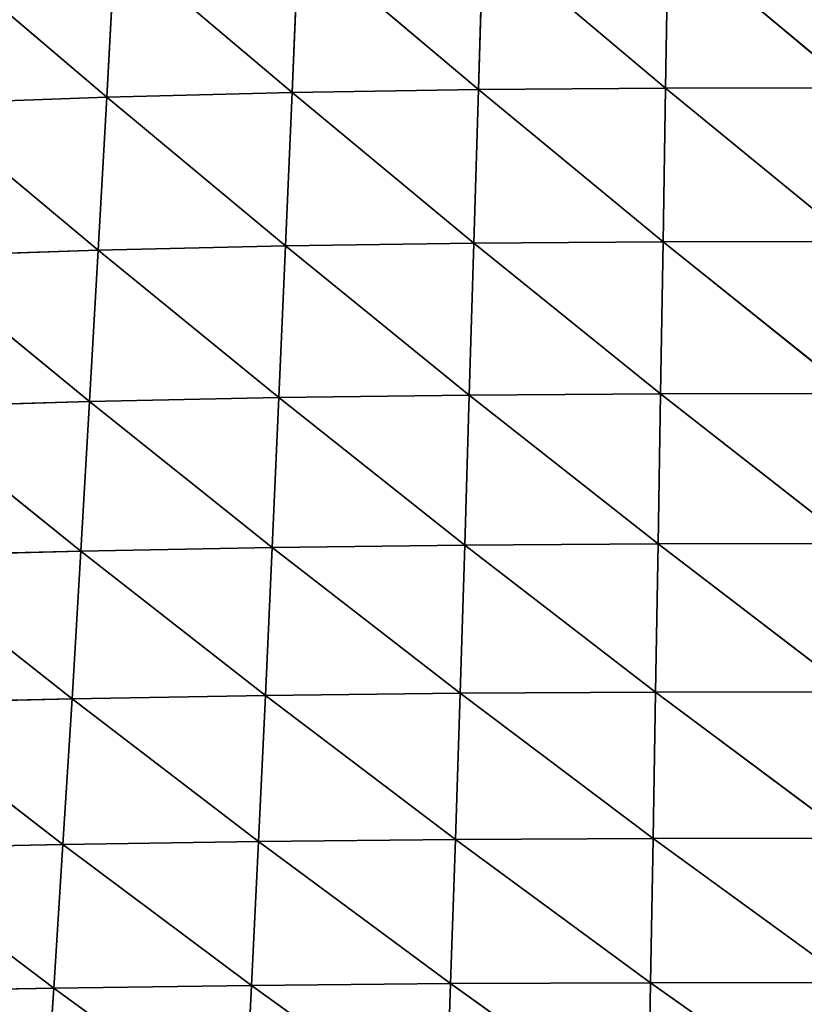
# Model space of a CAD drawing. Units: centimetres. Extents: x -39.7 to 39.7, y -36.8 to 35.6.
# Drawn here: x -9.3 to -0.7, y -23 to -12.2 of the extents above; entities that cross this region are included whole.
import ezdxf

# ---------------------------------------------------------------- set-up
doc = ezdxf.new("R2010")
doc.units = ezdxf.units.CM
doc.layers.get('0').update_dxf_attribs({"true_color": 0xff5454})

# ---------------------------------------------------------------- blocks, each defined once
blk = doc.blocks.new('Group4')
for p, q in [((-5.532, -32.835, 126.974), (-5.46, -28.511, 126.915)), ((-0.31, -32.825, 126.987), (-5.46, -28.511, 126.915)), ((-21.085, -33.091, 126.786), (-20.848, -28.786, 126.723)), ((-20.848, -28.786, 126.723), (-15.928, -32.961, 126.873)), ((-15.746, -28.646, 126.812), (-15.928, -32.961, 126.873)), ((-10.741, -32.878, 126.936), (-15.746, -28.646, 126.812)), ((-10.741, -32.878, 126.936), (-10.614, -28.557, 126.876)), ((-10.614, -28.557, 126.876), (-5.532, -32.835, 126.974)), ((-21.085, -33.091, 126.786), (-25.912, -28.987, 126.609)), ((-10.741, -32.878, 126.936), (-15.928, -32.961, 126.873)), ((-10.868, -37.155, 126.988), (-10.741, -32.878, 126.936)), ((-10.741, -32.878, 126.936), (-5.532, -32.835, 126.974)), ((-10.741, -32.878, 126.936), (-5.602, -37.114, 127.025)), ((-5.602, -37.114, 127.025), (-5.532, -32.835, 126.974)), ((-0.31, -32.825, 126.987), (-5.532, -32.835, 126.974)), ((-0.325, -37.105, 127.037), (-5.532, -32.835, 126.974)), ((-21.085, -33.091, 126.786), (-26.202, -33.277, 126.674)), ((-21.323, -37.351, 126.842), (-21.085, -33.091, 126.786)), ((-21.085, -33.091, 126.786), (-15.928, -32.961, 126.873)), ((-21.085, -33.091, 126.786), (-16.111, -37.231, 126.927)), ((-15.928, -32.961, 126.873), (-16.111, -37.231, 126.927)), ((-10.868, -37.155, 126.988), (-15.928, -32.961, 126.873)), ((-21.323, -37.351, 126.842), (-26.202, -33.277, 126.674)), ((-21.323, -37.351, 126.842), (-16.111, -37.231, 126.927)), ((-16.111, -37.231, 126.927), (-16.295, -41.454, 126.971)), ((-16.111, -37.231, 126.927), (-10.868, -37.155, 126.988)), ((-10.996, -41.384, 127.03), (-16.111, -37.231, 126.927)), ((-10.996, -41.384, 127.03), (-10.868, -37.155, 126.988)), ((-5.602, -37.114, 127.025), (-10.868, -37.155, 126.988)), ((-10.868, -37.155, 126.988), (-5.673, -41.347, 127.065)), ((-5.673, -41.347, 127.065), (-5.602, -37.114, 127.025)), ((-0.325, -37.105, 127.037), (-5.602, -37.114, 127.025)), ((-0.337, -41.337, 127.076), (-5.602, -37.114, 127.025)), ((-21.323, -37.351, 126.842), (-26.494, -37.523, 126.733)), ((-21.563, -41.565, 126.887), (-26.494, -37.523, 126.733)), ((-21.563, -41.565, 126.887), (-21.323, -37.351, 126.842)), ((-21.323, -37.351, 126.842), (-16.295, -41.454, 126.971)), ((-10.996, -41.384, 127.03), (-16.295, -41.454, 126.971)), ((-11.124, -45.563, 127.055), (-10.996, -41.384, 127.03)), ((-10.996, -41.384, 127.03), (-5.673, -41.347, 127.065)), ((-10.996, -41.384, 127.03), (-5.742, -45.529, 127.088)), ((-5.742, -45.529, 127.088), (-5.673, -41.347, 127.065)), ((-0.337, -41.337, 127.076), (-5.673, -41.347, 127.065)), ((-0.348, -45.52, 127.099), (-5.673, -41.347, 127.065)), ((-21.563, -41.565, 126.887), (-26.79, -41.722, 126.78)), ((-21.806, -45.728, 126.917), (-21.563, -41.565, 126.887)), ((-21.563, -41.565, 126.887), (-16.295, -41.454, 126.971)), ((-21.563, -41.565, 126.887), (-16.482, -45.628, 126.998)), ((-16.295, -41.454, 126.971), (-16.482, -45.628, 126.998)), ((-11.124, -45.563, 127.055), (-16.295, -41.454, 126.971)), ((-21.806, -45.728, 126.917), (-26.79, -41.722, 126.78)), ((-21.806, -45.728, 126.917), (-27.089, -45.872, 126.812)), ((-22.053, -49.84, 126.926), (-21.806, -45.728, 126.917)), ((-16.482, -45.628, 126.998), (-21.806, -45.728, 126.917)), ((-21.806, -45.728, 126.917), (-16.67, -49.749, 127.004)), ((-16.482, -45.628, 126.998), (-16.67, -49.749, 127.004)), ((-11.124, -45.563, 127.055), (-16.482, -45.628, 126.998)), ((-11.253, -49.69, 127.058), (-16.482, -45.628, 126.998)), ((-11.253, -49.69, 127.058), (-11.124, -45.563, 127.055)), ((-5.742, -45.529, 127.088), (-11.124, -45.563, 127.055)), ((-11.124, -45.563, 127.055), (-5.811, -49.658, 127.089)), ((-5.811, -49.658, 127.089), (-5.742, -45.529, 127.088)), ((-0.348, -45.52, 127.099), (-5.742, -45.529, 127.088)), ((-0.357, -49.65, 127.098), (-5.742, -45.529, 127.088)), ((-22.053, -49.84, 126.926), (-27.089, -45.872, 126.812)), ((-22.053, -49.84, 126.926), (-27.393, -49.971, 126.823)), ((-22.305, -53.898, 126.906), (-22.053, -49.84, 126.926)), ((-22.053, -49.84, 126.926), (-16.67, -49.749, 127.004)), ((-22.053, -49.84, 126.926), (-16.861, -53.815, 126.98)), ((-16.67, -49.749, 127.004), (-16.861, -53.815, 126.98)), ((-11.253, -49.69, 127.058), (-16.67, -49.749, 127.004)), ((-11.384, -53.762, 127.031), (-16.67, -49.749, 127.004)), ((-11.384, -53.762, 127.031), (-11.253, -49.69, 127.058)), ((-11.253, -49.69, 127.058), (-5.811, -49.658, 127.089)), ((-11.253, -49.69, 127.058), (-5.88, -53.733, 127.058)), ((-5.88, -53.733, 127.058), (-5.811, -49.658, 127.089)), ((-0.357, -49.65, 127.098), (-5.811, -49.658, 127.089)), ((-0.364, -53.725, 127.066), (-5.811, -49.658, 127.089)), ((-22.305, -53.898, 126.906), (-27.393, -49.971, 126.823)), ((-5.88, -53.733, 127.058), (-11.384, -53.762, 127.031)), ((-5.95, -57.75, 126.989), (-5.88, -53.733, 127.058)), ((-0.364, -53.725, 127.066), (-5.88, -53.733, 127.058)), ((-0.371, -57.743, 126.995), (-5.88, -53.733, 127.058)), ((-22.305, -53.898, 126.906), (-27.703, -54.015, 126.805)), ((-22.56, -57.898, 126.848), (-27.703, -54.015, 126.805)), ((-22.56, -57.898, 126.848), (-22.305, -53.898, 126.906)), ((-22.305, -53.898, 126.906), (-16.861, -53.815, 126.98)), ((-22.305, -53.898, 126.906), (-17.056, -57.824, 126.919)), ((-16.861, -53.815, 126.98), (-17.056, -57.824, 126.919)), ((-16.861, -53.815, 126.98), (-11.384, -53.762, 127.031)), ((-11.516, -57.776, 126.966), (-16.861, -53.815, 126.98)), ((-11.516, -57.776, 126.966), (-11.384, -53.762, 127.031)), ((-11.384, -53.762, 127.031), (-5.95, -57.75, 126.989)), ((-22.56, -57.898, 126.848), (-17.056, -57.824, 126.919)), ((-17.056, -57.824, 126.919), (-17.254, -61.773, 126.803)), ((-11.516, -57.776, 126.966), (-17.056, -57.824, 126.919)), ((-11.65, -61.73, 126.844), (-17.056, -57.824, 126.919)), ((-11.65, -61.73, 126.844), (-11.516, -57.776, 126.966)), ((-11.516, -57.776, 126.966), (-5.95, -57.75, 126.989)), ((-11.516, -57.776, 126.966), (-6.02, -61.706, 126.862)), ((-6.02, -61.706, 126.862), (-5.95, -57.75, 126.989)), ((-0.371, -57.743, 126.995), (-5.95, -57.75, 126.989)), ((-0.376, -61.699, 126.866), (-5.95, -57.75, 126.989)), ((-22.56, -57.898, 126.848), (-28.019, -58.003, 126.752)), ((-22.821, -61.839, 126.737), (-22.56, -57.898, 126.848)), ((-22.56, -57.898, 126.848), (-17.254, -61.773, 126.803))]:
    blk.add_line(p, q)
at = {"color": 8, "true_color": 0x828282}
mesh = blk.add_polyface(dxfattribs=at)
corners = [(-5.46, -28.511, 126.915), (-10.614, -28.557, 126.876), (-5.532, -32.835, 126.974)]
mesh.append_faces([[corners[k] for k in face] for face in [(0, 1, 2)]], dxfattribs={"color": 8})
mesh = blk.add_polyface(dxfattribs=at)
corners = [(-0.31, -32.825, 126.987), (-5.46, -28.511, 126.915), (-5.532, -32.835, 126.974)]
mesh.append_faces([[corners[k] for k in face] for face in [(0, 1, 2)]], dxfattribs={"color": 8})
mesh = blk.add_polyface(dxfattribs=at)
corners = [(-0.294, -28.5, 126.928), (-5.46, -28.511, 126.915), (-0.31, -32.825, 126.987)]
mesh.append_faces([[corners[k] for k in face] for face in [(0, 1, 2)]], dxfattribs={"color": 8})
mesh = blk.add_polyface(dxfattribs=at)
corners = [(-20.848, -28.786, 126.723), (-25.912, -28.987, 126.609), (-21.085, -33.091, 126.786)]
mesh.append_faces([[corners[k] for k in face] for face in [(0, 1, 2)]], dxfattribs={"color": 8})
mesh = blk.add_polyface(dxfattribs=at)
corners = [(-15.928, -32.961, 126.873), (-20.848, -28.786, 126.723), (-21.085, -33.091, 126.786)]
mesh.append_faces([[corners[k] for k in face] for face in [(0, 1, 2)]], dxfattribs={"color": 8})
mesh = blk.add_polyface(dxfattribs=at)
corners = [(-15.746, -28.646, 126.812), (-20.848, -28.786, 126.723), (-15.928, -32.961, 126.873)]
mesh.append_faces([[corners[k] for k in face] for face in [(0, 1, 2)]], dxfattribs={"color": 8})
mesh = blk.add_polyface(dxfattribs=at)
corners = [(-10.741, -32.878, 126.936), (-15.746, -28.646, 126.812), (-15.928, -32.961, 126.873)]
mesh.append_faces([[corners[k] for k in face] for face in [(0, 1, 2)]], dxfattribs={"color": 8})
mesh = blk.add_polyface(dxfattribs=at)
corners = [(-10.614, -28.557, 126.876), (-15.746, -28.646, 126.812), (-10.741, -32.878, 126.936)]
mesh.append_faces([[corners[k] for k in face] for face in [(0, 1, 2)]], dxfattribs={"color": 8})
mesh = blk.add_polyface(dxfattribs=at)
corners = [(-5.532, -32.835, 126.974), (-10.614, -28.557, 126.876), (-10.741, -32.878, 126.936)]
mesh.append_faces([[corners[k] for k in face] for face in [(0, 1, 2)]], dxfattribs={"color": 8})
mesh = blk.add_polyface(dxfattribs=at)
corners = [(-21.085, -33.091, 126.786), (-25.912, -28.987, 126.609), (-26.202, -33.277, 126.674)]
mesh.append_faces([[corners[k] for k in face] for face in [(0, 1, 2)]], dxfattribs={"color": 8})
mesh = blk.add_polyface(dxfattribs=at)
corners = [(-10.741, -32.878, 126.936), (-15.928, -32.961, 126.873), (-10.868, -37.155, 126.988)]
mesh.append_faces([[corners[k] for k in face] for face in [(0, 1, 2)]], dxfattribs={"color": 8})
mesh = blk.add_polyface(dxfattribs=at)
corners = [(-5.602, -37.114, 127.025), (-10.741, -32.878, 126.936), (-10.868, -37.155, 126.988)]
mesh.append_faces([[corners[k] for k in face] for face in [(0, 1, 2)]], dxfattribs={"color": 8})
mesh = blk.add_polyface(dxfattribs=at)
corners = [(-5.532, -32.835, 126.974), (-10.741, -32.878, 126.936), (-5.602, -37.114, 127.025)]
mesh.append_faces([[corners[k] for k in face] for face in [(0, 1, 2)]], dxfattribs={"color": 8})
mesh = blk.add_polyface(dxfattribs=at)
corners = [(-0.325, -37.105, 127.037), (-5.532, -32.835, 126.974), (-5.602, -37.114, 127.025)]
mesh.append_faces([[corners[k] for k in face] for face in [(0, 1, 2)]], dxfattribs={"color": 8})
mesh = blk.add_polyface(dxfattribs=at)
corners = [(-0.31, -32.825, 126.987), (-5.532, -32.835, 126.974), (-0.325, -37.105, 127.037)]
mesh.append_faces([[corners[k] for k in face] for face in [(0, 1, 2)]], dxfattribs={"color": 8})
mesh = blk.add_polyface(dxfattribs=at)
corners = [(-21.085, -33.091, 126.786), (-26.202, -33.277, 126.674), (-21.323, -37.351, 126.842)]
mesh.append_faces([[corners[k] for k in face] for face in [(0, 1, 2)]], dxfattribs={"color": 8})
mesh = blk.add_polyface(dxfattribs=at)
corners = [(-16.111, -37.231, 126.927), (-21.085, -33.091, 126.786), (-21.323, -37.351, 126.842)]
mesh.append_faces([[corners[k] for k in face] for face in [(0, 1, 2)]], dxfattribs={"color": 8})
mesh = blk.add_polyface(dxfattribs=at)
corners = [(-15.928, -32.961, 126.873), (-21.085, -33.091, 126.786), (-16.111, -37.231, 126.927)]
mesh.append_faces([[corners[k] for k in face] for face in [(0, 1, 2)]], dxfattribs={"color": 8})
mesh = blk.add_polyface(dxfattribs=at)
corners = [(-10.868, -37.155, 126.988), (-15.928, -32.961, 126.873), (-16.111, -37.231, 126.927)]
mesh.append_faces([[corners[k] for k in face] for face in [(0, 1, 2)]], dxfattribs={"color": 8})
mesh = blk.add_polyface(dxfattribs=at)
corners = [(-21.323, -37.351, 126.842), (-26.202, -33.277, 126.674), (-26.494, -37.523, 126.733)]
mesh.append_faces([[corners[k] for k in face] for face in [(0, 1, 2)]], dxfattribs={"color": 8})
mesh = blk.add_polyface(dxfattribs=at)
corners = [(-16.111, -37.231, 126.927), (-21.323, -37.351, 126.842), (-16.295, -41.454, 126.971)]
mesh.append_faces([[corners[k] for k in face] for face in [(0, 1, 2)]], dxfattribs={"color": 8})
mesh = blk.add_polyface(dxfattribs=at)
corners = [(-10.996, -41.384, 127.03), (-16.111, -37.231, 126.927), (-16.295, -41.454, 126.971)]
mesh.append_faces([[corners[k] for k in face] for face in [(0, 1, 2)]], dxfattribs={"color": 8})
mesh = blk.add_polyface(dxfattribs=at)
corners = [(-10.868, -37.155, 126.988), (-16.111, -37.231, 126.927), (-10.996, -41.384, 127.03)]
mesh.append_faces([[corners[k] for k in face] for face in [(0, 1, 2)]], dxfattribs={"color": 8})
mesh = blk.add_polyface(dxfattribs=at)
corners = [(-5.673, -41.347, 127.065), (-10.868, -37.155, 126.988), (-10.996, -41.384, 127.03)]
mesh.append_faces([[corners[k] for k in face] for face in [(0, 1, 2)]], dxfattribs={"color": 8})
mesh = blk.add_polyface(dxfattribs=at)
corners = [(-5.602, -37.114, 127.025), (-10.868, -37.155, 126.988), (-5.673, -41.347, 127.065)]
mesh.append_faces([[corners[k] for k in face] for face in [(0, 1, 2)]], dxfattribs={"color": 8})
mesh = blk.add_polyface(dxfattribs=at)
corners = [(-0.337, -41.337, 127.076), (-5.602, -37.114, 127.025), (-5.673, -41.347, 127.065)]
mesh.append_faces([[corners[k] for k in face] for face in [(0, 1, 2)]], dxfattribs={"color": 8})
mesh = blk.add_polyface(dxfattribs=at)
corners = [(-0.325, -37.105, 127.037), (-5.602, -37.114, 127.025), (-0.337, -41.337, 127.076)]
mesh.append_faces([[corners[k] for k in face] for face in [(0, 1, 2)]], dxfattribs={"color": 8})
mesh = blk.add_polyface(dxfattribs=at)
corners = [(-21.563, -41.565, 126.887), (-26.494, -37.523, 126.733), (-26.79, -41.722, 126.78)]
mesh.append_faces([[corners[k] for k in face] for face in [(0, 1, 2)]], dxfattribs={"color": 8})
mesh = blk.add_polyface(dxfattribs=at)
corners = [(-21.323, -37.351, 126.842), (-26.494, -37.523, 126.733), (-21.563, -41.565, 126.887)]
mesh.append_faces([[corners[k] for k in face] for face in [(0, 1, 2)]], dxfattribs={"color": 8})
mesh = blk.add_polyface(dxfattribs=at)
corners = [(-16.295, -41.454, 126.971), (-21.323, -37.351, 126.842), (-21.563, -41.565, 126.887)]
mesh.append_faces([[corners[k] for k in face] for face in [(0, 1, 2)]], dxfattribs={"color": 8})
mesh = blk.add_polyface(dxfattribs=at)
corners = [(-10.996, -41.384, 127.03), (-16.295, -41.454, 126.971), (-11.124, -45.563, 127.055)]
mesh.append_faces([[corners[k] for k in face] for face in [(0, 1, 2)]], dxfattribs={"color": 8})
mesh = blk.add_polyface(dxfattribs=at)
corners = [(-5.742, -45.529, 127.088), (-10.996, -41.384, 127.03), (-11.124, -45.563, 127.055)]
mesh.append_faces([[corners[k] for k in face] for face in [(0, 1, 2)]], dxfattribs={"color": 8})
mesh = blk.add_polyface(dxfattribs=at)
corners = [(-5.673, -41.347, 127.065), (-10.996, -41.384, 127.03), (-5.742, -45.529, 127.088)]
mesh.append_faces([[corners[k] for k in face] for face in [(0, 1, 2)]], dxfattribs={"color": 8})
mesh = blk.add_polyface(dxfattribs=at)
corners = [(-0.348, -45.52, 127.099), (-5.673, -41.347, 127.065), (-5.742, -45.529, 127.088)]
mesh.append_faces([[corners[k] for k in face] for face in [(0, 1, 2)]], dxfattribs={"color": 8})
mesh = blk.add_polyface(dxfattribs=at)
corners = [(-0.337, -41.337, 127.076), (-5.673, -41.347, 127.065), (-0.348, -45.52, 127.099)]
mesh.append_faces([[corners[k] for k in face] for face in [(0, 1, 2)]], dxfattribs={"color": 8})
mesh = blk.add_polyface(dxfattribs=at)
corners = [(-21.563, -41.565, 126.887), (-26.79, -41.722, 126.78), (-21.806, -45.728, 126.917)]
mesh.append_faces([[corners[k] for k in face] for face in [(0, 1, 2)]], dxfattribs={"color": 8})
mesh = blk.add_polyface(dxfattribs=at)
corners = [(-16.482, -45.628, 126.998), (-21.563, -41.565, 126.887), (-21.806, -45.728, 126.917)]
mesh.append_faces([[corners[k] for k in face] for face in [(0, 1, 2)]], dxfattribs={"color": 8})
mesh = blk.add_polyface(dxfattribs=at)
corners = [(-16.295, -41.454, 126.971), (-21.563, -41.565, 126.887), (-16.482, -45.628, 126.998)]
mesh.append_faces([[corners[k] for k in face] for face in [(0, 1, 2)]], dxfattribs={"color": 8})
mesh = blk.add_polyface(dxfattribs=at)
corners = [(-11.124, -45.563, 127.055), (-16.295, -41.454, 126.971), (-16.482, -45.628, 126.998)]
mesh.append_faces([[corners[k] for k in face] for face in [(0, 1, 2)]], dxfattribs={"color": 8})
mesh = blk.add_polyface(dxfattribs=at)
corners = [(-21.806, -45.728, 126.917), (-26.79, -41.722, 126.78), (-27.089, -45.872, 126.812)]
mesh.append_faces([[corners[k] for k in face] for face in [(0, 1, 2)]], dxfattribs={"color": 8})
mesh = blk.add_polyface(dxfattribs=at)
corners = [(-21.806, -45.728, 126.917), (-27.089, -45.872, 126.812), (-22.053, -49.84, 126.926)]
mesh.append_faces([[corners[k] for k in face] for face in [(0, 1, 2)]], dxfattribs={"color": 8})
mesh = blk.add_polyface(dxfattribs=at)
corners = [(-16.67, -49.749, 127.004), (-21.806, -45.728, 126.917), (-22.053, -49.84, 126.926)]
mesh.append_faces([[corners[k] for k in face] for face in [(0, 1, 2)]], dxfattribs={"color": 8})
mesh = blk.add_polyface(dxfattribs=at)
corners = [(-16.482, -45.628, 126.998), (-21.806, -45.728, 126.917), (-16.67, -49.749, 127.004)]
mesh.append_faces([[corners[k] for k in face] for face in [(0, 1, 2)]], dxfattribs={"color": 8})
mesh = blk.add_polyface(dxfattribs=at)
corners = [(-11.253, -49.69, 127.058), (-16.482, -45.628, 126.998), (-16.67, -49.749, 127.004)]
mesh.append_faces([[corners[k] for k in face] for face in [(0, 1, 2)]], dxfattribs={"color": 8})
mesh = blk.add_polyface(dxfattribs=at)
corners = [(-11.124, -45.563, 127.055), (-16.482, -45.628, 126.998), (-11.253, -49.69, 127.058)]
mesh.append_faces([[corners[k] for k in face] for face in [(0, 1, 2)]], dxfattribs={"color": 8})
mesh = blk.add_polyface(dxfattribs=at)
corners = [(-5.811, -49.658, 127.089), (-11.124, -45.563, 127.055), (-11.253, -49.69, 127.058)]
mesh.append_faces([[corners[k] for k in face] for face in [(0, 1, 2)]], dxfattribs={"color": 8})
mesh = blk.add_polyface(dxfattribs=at)
corners = [(-5.742, -45.529, 127.088), (-11.124, -45.563, 127.055), (-5.811, -49.658, 127.089)]
mesh.append_faces([[corners[k] for k in face] for face in [(0, 1, 2)]], dxfattribs={"color": 8})
mesh = blk.add_polyface(dxfattribs=at)
corners = [(-0.357, -49.65, 127.098), (-5.742, -45.529, 127.088), (-5.811, -49.658, 127.089)]
mesh.append_faces([[corners[k] for k in face] for face in [(0, 1, 2)]], dxfattribs={"color": 8})
mesh = blk.add_polyface(dxfattribs=at)
corners = [(-0.348, -45.52, 127.099), (-5.742, -45.529, 127.088), (-0.357, -49.65, 127.098)]
mesh.append_faces([[corners[k] for k in face] for face in [(0, 1, 2)]], dxfattribs={"color": 8})
mesh = blk.add_polyface(dxfattribs=at)
corners = [(-22.053, -49.84, 126.926), (-27.089, -45.872, 126.812), (-27.393, -49.971, 126.823)]
mesh.append_faces([[corners[k] for k in face] for face in [(0, 1, 2)]], dxfattribs={"color": 8})
mesh = blk.add_polyface(dxfattribs=at)
corners = [(-22.053, -49.84, 126.926), (-27.393, -49.971, 126.823), (-22.305, -53.898, 126.906)]
mesh.append_faces([[corners[k] for k in face] for face in [(0, 1, 2)]], dxfattribs={"color": 8})
mesh = blk.add_polyface(dxfattribs=at)
corners = [(-16.861, -53.815, 126.98), (-22.053, -49.84, 126.926), (-22.305, -53.898, 126.906)]
mesh.append_faces([[corners[k] for k in face] for face in [(0, 1, 2)]], dxfattribs={"color": 8})
mesh = blk.add_polyface(dxfattribs=at)
corners = [(-16.67, -49.749, 127.004), (-22.053, -49.84, 126.926), (-16.861, -53.815, 126.98)]
mesh.append_faces([[corners[k] for k in face] for face in [(0, 1, 2)]], dxfattribs={"color": 8})
mesh = blk.add_polyface(dxfattribs=at)
corners = [(-11.384, -53.762, 127.031), (-16.67, -49.749, 127.004), (-16.861, -53.815, 126.98)]
mesh.append_faces([[corners[k] for k in face] for face in [(0, 1, 2)]], dxfattribs={"color": 8})
mesh = blk.add_polyface(dxfattribs=at)
corners = [(-11.253, -49.69, 127.058), (-16.67, -49.749, 127.004), (-11.384, -53.762, 127.031)]
mesh.append_faces([[corners[k] for k in face] for face in [(0, 1, 2)]], dxfattribs={"color": 8})
mesh = blk.add_polyface(dxfattribs=at)
corners = [(-5.88, -53.733, 127.058), (-11.253, -49.69, 127.058), (-11.384, -53.762, 127.031)]
mesh.append_faces([[corners[k] for k in face] for face in [(0, 1, 2)]], dxfattribs={"color": 8})
mesh = blk.add_polyface(dxfattribs=at)
corners = [(-5.811, -49.658, 127.089), (-11.253, -49.69, 127.058), (-5.88, -53.733, 127.058)]
mesh.append_faces([[corners[k] for k in face] for face in [(0, 1, 2)]], dxfattribs={"color": 8})
mesh = blk.add_polyface(dxfattribs=at)
corners = [(-0.364, -53.725, 127.066), (-5.811, -49.658, 127.089), (-5.88, -53.733, 127.058)]
mesh.append_faces([[corners[k] for k in face] for face in [(0, 1, 2)]], dxfattribs={"color": 8})
mesh = blk.add_polyface(dxfattribs=at)
corners = [(-0.357, -49.65, 127.098), (-5.811, -49.658, 127.089), (-0.364, -53.725, 127.066)]
mesh.append_faces([[corners[k] for k in face] for face in [(0, 1, 2)]], dxfattribs={"color": 8})
mesh = blk.add_polyface(dxfattribs=at)
corners = [(-22.305, -53.898, 126.906), (-27.393, -49.971, 126.823), (-27.703, -54.015, 126.805)]
mesh.append_faces([[corners[k] for k in face] for face in [(0, 1, 2)]], dxfattribs={"color": 8})
mesh = blk.add_polyface(dxfattribs=at)
corners = [(-5.88, -53.733, 127.058), (-11.384, -53.762, 127.031), (-5.95, -57.75, 126.989)]
mesh.append_faces([[corners[k] for k in face] for face in [(0, 1, 2)]], dxfattribs={"color": 8})
mesh = blk.add_polyface(dxfattribs=at)
corners = [(-0.371, -57.743, 126.995), (-5.88, -53.733, 127.058), (-5.95, -57.75, 126.989)]
mesh.append_faces([[corners[k] for k in face] for face in [(0, 1, 2)]], dxfattribs={"color": 8})
mesh = blk.add_polyface(dxfattribs=at)
corners = [(-0.364, -53.725, 127.066), (-5.88, -53.733, 127.058), (-0.371, -57.743, 126.995)]
mesh.append_faces([[corners[k] for k in face] for face in [(0, 1, 2)]], dxfattribs={"color": 8})
mesh = blk.add_polyface(dxfattribs=at)
corners = [(-22.56, -57.898, 126.848), (-27.703, -54.015, 126.805), (-28.019, -58.003, 126.752)]
mesh.append_faces([[corners[k] for k in face] for face in [(0, 1, 2)]], dxfattribs={"color": 8})
mesh = blk.add_polyface(dxfattribs=at)
corners = [(-22.305, -53.898, 126.906), (-27.703, -54.015, 126.805), (-22.56, -57.898, 126.848)]
mesh.append_faces([[corners[k] for k in face] for face in [(0, 1, 2)]], dxfattribs={"color": 8})
mesh = blk.add_polyface(dxfattribs=at)
corners = [(-17.056, -57.824, 126.919), (-22.305, -53.898, 126.906), (-22.56, -57.898, 126.848)]
mesh.append_faces([[corners[k] for k in face] for face in [(0, 1, 2)]], dxfattribs={"color": 8})
mesh = blk.add_polyface(dxfattribs=at)
corners = [(-16.861, -53.815, 126.98), (-22.305, -53.898, 126.906), (-17.056, -57.824, 126.919)]
mesh.append_faces([[corners[k] for k in face] for face in [(0, 1, 2)]], dxfattribs={"color": 8})
mesh = blk.add_polyface(dxfattribs=at)
corners = [(-11.516, -57.776, 126.966), (-16.861, -53.815, 126.98), (-17.056, -57.824, 126.919)]
mesh.append_faces([[corners[k] for k in face] for face in [(0, 1, 2)]], dxfattribs={"color": 8})
mesh = blk.add_polyface(dxfattribs=at)
corners = [(-11.384, -53.762, 127.031), (-16.861, -53.815, 126.98), (-11.516, -57.776, 126.966)]
mesh.append_faces([[corners[k] for k in face] for face in [(0, 1, 2)]], dxfattribs={"color": 8})
mesh = blk.add_polyface(dxfattribs=at)
corners = [(-5.95, -57.75, 126.989), (-11.384, -53.762, 127.031), (-11.516, -57.776, 126.966)]
mesh.append_faces([[corners[k] for k in face] for face in [(0, 1, 2)]], dxfattribs={"color": 8})
mesh = blk.add_polyface(dxfattribs=at)
corners = [(-17.056, -57.824, 126.919), (-22.56, -57.898, 126.848), (-17.254, -61.773, 126.803)]
mesh.append_faces([[corners[k] for k in face] for face in [(0, 1, 2)]], dxfattribs={"color": 8})
mesh = blk.add_polyface(dxfattribs=at)
corners = [(-11.65, -61.73, 126.844), (-17.056, -57.824, 126.919), (-17.254, -61.773, 126.803)]
mesh.append_faces([[corners[k] for k in face] for face in [(0, 1, 2)]], dxfattribs={"color": 8})
mesh = blk.add_polyface(dxfattribs=at)
corners = [(-11.516, -57.776, 126.966), (-17.056, -57.824, 126.919), (-11.65, -61.73, 126.844)]
mesh.append_faces([[corners[k] for k in face] for face in [(0, 1, 2)]], dxfattribs={"color": 8})
mesh = blk.add_polyface(dxfattribs=at)
corners = [(-6.02, -61.706, 126.862), (-11.516, -57.776, 126.966), (-11.65, -61.73, 126.844)]
mesh.append_faces([[corners[k] for k in face] for face in [(0, 1, 2)]], dxfattribs={"color": 8})
mesh = blk.add_polyface(dxfattribs=at)
corners = [(-5.95, -57.75, 126.989), (-11.516, -57.776, 126.966), (-6.02, -61.706, 126.862)]
mesh.append_faces([[corners[k] for k in face] for face in [(0, 1, 2)]], dxfattribs={"color": 8})
mesh = blk.add_polyface(dxfattribs=at)
corners = [(-0.376, -61.699, 126.866), (-5.95, -57.75, 126.989), (-6.02, -61.706, 126.862)]
mesh.append_faces([[corners[k] for k in face] for face in [(0, 1, 2)]], dxfattribs={"color": 8})
mesh = blk.add_polyface(dxfattribs=at)
corners = [(-0.371, -57.743, 126.995), (-5.95, -57.75, 126.989), (-0.376, -61.699, 126.866)]
mesh.append_faces([[corners[k] for k in face] for face in [(0, 1, 2)]], dxfattribs={"color": 8})
mesh = blk.add_polyface(dxfattribs=at)
corners = [(-22.821, -61.839, 126.737), (-28.019, -58.003, 126.752), (-28.341, -61.932, 126.646)]
mesh.append_faces([[corners[k] for k in face] for face in [(0, 1, 2)]], dxfattribs={"color": 8})
mesh = blk.add_polyface(dxfattribs=at)
corners = [(-22.56, -57.898, 126.848), (-28.019, -58.003, 126.752), (-22.821, -61.839, 126.737)]
mesh.append_faces([[corners[k] for k in face] for face in [(0, 1, 2)]], dxfattribs={"color": 8})
mesh = blk.add_polyface(dxfattribs=at)
corners = [(-17.254, -61.773, 126.803), (-22.56, -57.898, 126.848), (-22.821, -61.839, 126.737)]
mesh.append_faces([[corners[k] for k in face] for face in [(0, 1, 2)]], dxfattribs={"color": 8})

msp = doc.modelspace()

# ---------------------------------------------------------------- block references
at = {"xscale": 0.3937009871006012, "yscale": 0.3937009871006012, "zscale": 0.3937009871006012}
msp.add_blockref('Group4', (0, 0), dxfattribs=at)

doc.saveas('drawing.dxf')
